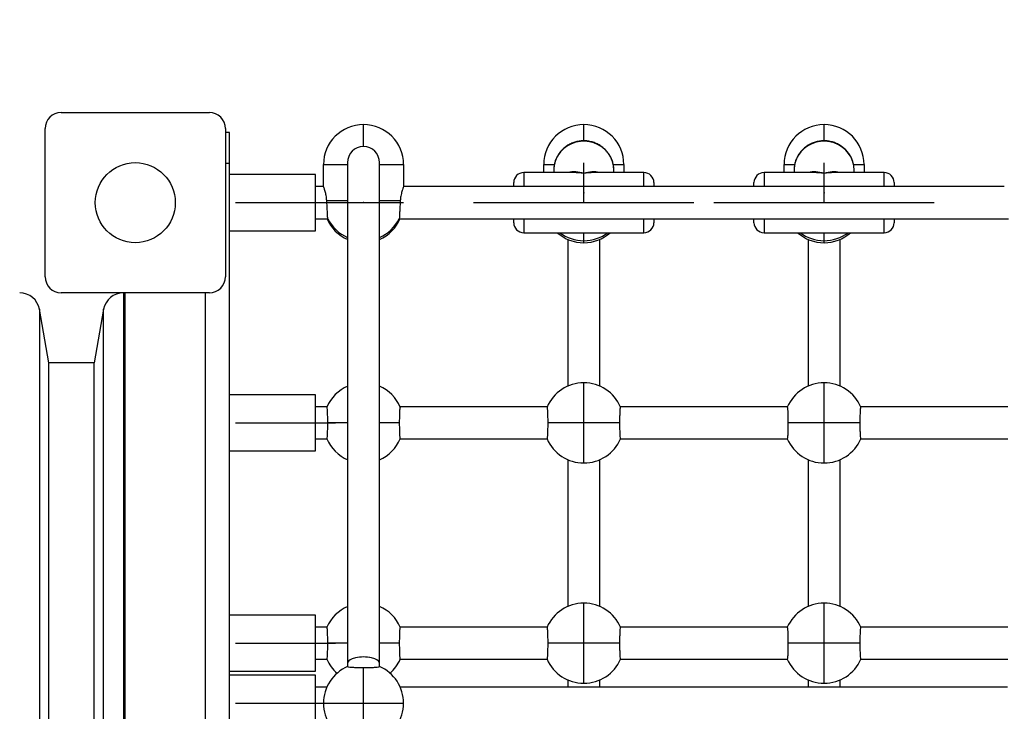
# Model space of a CAD drawing. Units: millimetres. Extents: x -3191 to 4331, y -1790 to 2846.
# Drawn here: x -443 to 49, y 271 to 616 of the extents above; entities that cross this region are included whole.
import ezdxf

# ---------------------------------------------------------------- set-up
doc = ezdxf.new("R2010")
doc.units = ezdxf.units.MM
doc.header["$PDSIZE"] = -1
doc.layers.add('WYMIARY', color=7, linetype='Continuous')
doc.styles.add('SLDTEXTSTYLE0', font='TXT', dxfattribs={"width": 0.75})
doc.dimstyles.new('SLDDIMSTYLE0', dxfattribs={"dimtxt": 264.583333, "dimasz": 3.302, "dimexe": 0, "dimexo": 0.0625, "dimgap": 66.145833, "dimtad": 1, "dimdec": 0, "dimrnd": 1e-09, "dimzin": 12, "dimdsep": 46, "dimtxsty": 'SLDTEXTSTYLE0', "dimsah": 1, "dimcen": 0.09, "dimadec": 0, "dimazin": 3, "dimtfac": 1, "dimtdec": 0, "dimtofl": 0, "dimtmove": 0, "dimatfit": 3, "dimfxl": 0, "dimfrac": 2, "dimtolj": 1, "dimtzin": 12, "dimarcsym": 0})

# ---------------------------------------------------------------- blocks, each defined once
blk = doc.blocks.new('_D')
at = {"layer": 'WYMIARY', "color": 7}
for p, q in [((-3191.09, 570.92), (-3191.09, 2501.59)), ((-3191.09, 2500.59), (3649.91, 2500.59)), ((3649.91, 570.92), (3649.91, 2501.59))]:
    blk.add_line(p, q, dxfattribs=at)
for points in [[(-3191.09, 2500.59), (-3187.78, 2500.08), (-3187.78, 2501.1)], [(3649.91, 2500.59), (3646.61, 2501.1), (3646.61, 2500.08)]]:
    blk.add_solid(points, dxfattribs=at)
at = {"layer": 'WYMIARY', "color": 7, "insert": (-137.36, 2841.66), "char_height": 264.583, "attachment_point": 1, "style": 'SLDTEXTSTYLE0'}
blk.add_mtext('6841', dxfattribs=at)

msp = doc.modelspace()

# ---------------------------------------------------------------- linework, layer by layer
at = {"color": 7, "linetype": 'Continuous', "lineweight": 25}
for p, q in [((-422.09, 569.92), (-348.09, 569.92)), ((-430.09, 487.92), (-430.09, 561.92)), ((-340.09, 561.92), (-340.09, 487.92)), ((-271.09, 552.92), (-271.09, 563.92)), ((-271.09, 552.92), (-271.09, 563.92)), ((-161.09, 555.87), (-161.09, 563.92)), ((-41.09, 555.87), (-41.09, 563.92)), ((-338.09, 559.92), (-340.09, 559.92)), ((-338.09, 544.44), (-338.09, 559.92)), ((-338.09, 544.44), (-340.09, 544.44)), ((-338.09, -264.6), (-338.09, 544.44)), ((-291.09, 532.92), (-291.09, 543.92)), ((-291.09, 543.92), (-279.02, 543.92)), ((-291.09, 532.92), (-291.09, 543.92)), ((-291.09, 543.92), (-279.02, 543.92)), ((-279.09, 544.92), (-279.09, 294.92)), ((-263.15, 543.92), (-251.09, 543.92)), ((-263.15, 543.92), (-251.09, 543.92)), ((-263.09, 294.92), (-263.09, 544.92)), ((-251.09, 543.92), (-251.09, 532.92)), ((-251.09, 543.92), (-251.09, 532.92)), ((-181.09, 539.92), (-181.09, 543.92)), ((-181.09, 543.92), (-175.86, 543.92)), ((-176.09, 541.11), (-176.09, 539.92)), ((-146.28, 543.92), (-141.09, 543.92)), ((-146.09, 539.92), (-146.09, 541.11)), ((-141.09, 543.92), (-141.09, 539.92)), ((-61.09, 539.92), (-61.09, 543.92)), ((-61.09, 543.92), (-55.86, 543.92)), ((-56.09, 541.11), (-56.09, 539.92)), ((-26.28, 543.92), (-21.09, 543.92)), ((-26.09, 539.92), (-26.09, 541.11)), ((-21.09, 543.92), (-21.09, 539.92)), ((-295.09, 538.92), (-338.09, 538.92)), ((-295.09, 511.17), (-295.09, 538.92)), ((-166.07, 539.92), (-191.09, 539.92)), ((-191.09, 539.92), (-191.09, 532.92)), ((-131.09, 539.92), (-156.1, 539.92)), ((-131.09, 532.92), (-131.09, 539.92)), ((-46.07, 539.92), (-71.09, 539.92)), ((-71.09, 539.92), (-71.09, 532.92)), ((-11.09, 539.92), (-36.1, 539.92)), ((-11.09, 532.92), (-11.09, 539.92)), ((-291.09, 532.92), (-295.09, 532.92)), ((48.91, 532.92), (-251.09, 532.92)), ((-196.09, 532.92), (-196.09, 534.92)), ((-126.09, 534.92), (-126.09, 532.92)), ((-76.09, 532.92), (-76.09, 534.92)), ((-6.09, 534.92), (-6.09, 532.92)), ((-289.44, 525.92), (-279.09, 525.92)), ((-289.44, 525.92), (-279.09, 525.92)), ((-263.09, 525.92), (-252.73, 525.92)), ((-263.09, 525.92), (-252.73, 525.92)), ((-295.09, 516.92), (-288.95, 516.92)), ((-253.22, 516.92), (51.05, 516.92)), ((-196.09, 514.92), (-196.09, 516.92)), ((-191.09, 516.92), (-191.09, 509.92)), ((-131.09, 509.92), (-131.09, 516.92)), ((-126.09, 516.92), (-126.09, 514.92)), ((-76.09, 514.92), (-76.09, 516.92)), ((-71.09, 516.92), (-71.09, 509.92)), ((-11.09, 509.92), (-11.09, 516.92)), ((-6.09, 516.92), (-6.09, 514.92)), ((-338.09, 510.92), (-295.09, 510.92)), ((-295.09, 510.92), (-295.09, 511.17)), ((-191.09, 509.92), (-131.09, 509.92)), ((-169.09, 506.59), (-169.09, 433.25)), ((-161.09, 505.92), (-161.09, 509.92)), ((-153.09, 433.25), (-153.09, 506.59)), ((-71.09, 509.92), (-11.09, 509.92)), ((-49.09, 506.59), (-49.09, 433.25)), ((-41.09, 505.92), (-41.09, 509.92)), ((-33.09, 433.25), (-33.09, 506.59)), ((-161.09, 504.92), (-161.09, 505.92)), ((-41.09, 504.92), (-41.09, 505.92)), ((-348.09, 479.92), (-422.09, 479.92)), ((-391.02, 479.92), (-391.02, 479.2)), ((-391.02, 479.2), (-391.02, -200.08)), ((-390.09, -200.08), (-390.09, 479.92)), ((-350.09, -200.08), (-350.09, 479.92)), ((-428.24, 444.92), (-432.96, 471.66)), ((-432.96, 471.66), (-432.96, 470.96)), ((-432.96, 470.96), (-432.96, -191.82)), ((-400.87, 471.66), (-405.59, 444.92)), ((-400.87, -191.82), (-400.87, 471.66)), ((-405.59, 444.92), (-428.24, 444.92)), ((-428.24, -165.08), (-428.24, 444.92)), ((-405.59, -165.08), (-405.59, 444.92)), ((-161.09, 414.92), (-161.09, 434.92)), ((-41.09, 414.92), (-41.09, 434.92)), ((-295.09, 428.92), (-338.09, 428.92)), ((-295.09, 401.12), (-295.09, 428.92)), ((-289.39, 422.92), (-295.09, 422.92)), ((-179.39, 422.92), (-252.78, 422.92)), ((-59.39, 422.92), (-142.78, 422.92)), ((50.61, 422.92), (-22.78, 422.92)), ((-279.09, 414.92), (-288.95, 414.92)), ((-253.22, 414.92), (-263.09, 414.92)), ((-161.09, 414.92), (-178.95, 414.92)), ((-143.22, 414.92), (-161.09, 414.92)), ((-161.09, 394.92), (-161.09, 414.92)), ((-41.09, 414.92), (-58.95, 414.92)), ((-41.09, 394.92), (-41.09, 414.92)), ((-23.22, 414.92), (-41.09, 414.92)), ((-295.09, 406.92), (-289.39, 406.92)), ((-252.78, 406.92), (-179.39, 406.92)), ((-142.78, 406.92), (-59.39, 406.92)), ((-22.78, 406.92), (50.61, 406.92)), ((-338.09, 400.92), (-295.09, 400.92)), ((-295.09, 400.92), (-295.09, 401.12)), ((-169.09, 396.59), (-169.09, 323.25)), ((-153.09, 323.25), (-153.09, 396.59)), ((-49.09, 396.59), (-49.09, 323.25)), ((-33.09, 323.25), (-33.09, 396.59)), ((-161.09, 304.92), (-161.09, 324.92)), ((-41.09, 304.92), (-41.09, 324.92)), ((-295.09, 318.92), (-338.09, 318.92)), ((-295.09, 291.58), (-295.09, 318.92)), ((-289.39, 312.92), (-295.09, 312.92)), ((-179.39, 312.92), (-252.79, 312.92)), ((-59.39, 312.92), (-142.78, 312.92)), ((50.61, 312.92), (-22.78, 312.92)), ((-279.09, 304.92), (-288.95, 304.92)), ((-253.22, 304.92), (-263.09, 304.92)), ((-161.09, 304.92), (-178.95, 304.92)), ((-143.22, 304.92), (-161.09, 304.92)), ((-161.09, 284.92), (-161.09, 304.92)), ((-41.09, 304.92), (-58.95, 304.92)), ((-23.22, 304.92), (-41.09, 304.92)), ((-41.09, 284.92), (-41.09, 304.92)), ((-295.09, 296.92), (-289.39, 296.92)), ((-252.78, 296.92), (-179.39, 296.92)), ((-142.78, 296.92), (-59.39, 296.92)), ((-22.78, 296.92), (50.61, 296.92)), ((-338.09, 290.92), (-295.09, 290.92)), ((-295.09, 290.92), (-295.09, 291.58)), ((-279.09, 294.92), (-279.09, 293.22)), ((-271.09, 274.92), (-271.09, 292.78)), ((-263.09, 293.22), (-263.09, 294.92)), ((-295.09, 288.92), (-338.09, 288.92)), ((-295.09, 261.99), (-295.09, 288.92)), ((-169.09, 286.59), (-169.09, 282.92)), ((-153.09, 282.92), (-153.09, 286.59)), ((-49.09, 286.59), (-49.09, 282.92)), ((-33.09, 282.92), (-33.09, 286.59)), ((-289.42, 282.92), (-295.09, 282.92)), ((50.58, 282.92), (-252.76, 282.92)), ((-291.09, 274.92), (-271.09, 274.92)), ((-271.09, 257.06), (-271.09, 274.92)), ((-271.09, 274.92), (-251.09, 274.92))]:
    msp.add_line(p, q, dxfattribs=at)
at = {"color": 7, "linetype": 'Continuous'}
for p, q in [((-161.09, 524.92), (-161.09, 544.85)), ((-41.09, 524.92), (-41.09, 544.85)), ((-335.09, 524.92), (-285.09, 524.92)), ((-335.09, 524.92), (-285.09, 524.92)), ((-335.09, 524.92), (-285.09, 524.92)), ((-335.09, 524.92), (-285.09, 524.92)), ((-335.09, 524.92), (-285.09, 524.92)), ((-291.09, 524.92), (-251.09, 524.92)), ((-291.09, 524.92), (-251.09, 524.92)), ((-291.09, 524.92), (-251.09, 524.92)), ((-291.09, 524.92), (-251.09, 524.92)), ((-291.09, 524.92), (-251.09, 524.92)), ((-216.09, 524.92), (-106.09, 524.92)), ((-181.09, 524.92), (-141.09, 524.92)), ((-181.09, 524.92), (-141.09, 524.92)), ((-96.09, 524.92), (13.91, 524.92)), ((-61.09, 524.92), (-21.09, 524.92)), ((-61.09, 524.92), (-21.09, 524.92)), ((-335.09, 414.92), (-285.09, 414.92)), ((-335.09, 304.92), (-285.09, 304.92)), ((-335.09, 274.92), (-285.09, 274.92))]:
    msp.add_line(p, q, dxfattribs=at)
at = {"color": 7, "linetype": 'Continuous', "lineweight": 25, "flags": 128}
for points in [[(-146.09, 541.11), (-146.26, 543.33), (-146.78, 545.5), (-147.64, 547.56), (-148.82, 549.47), (-150.28, 551.19), (-151.99, 552.67), (-153.92, 553.87), (-156.02, 554.78), (-158.23, 555.37), (-160.51, 555.63), (-162.81, 555.54), (-165.06, 555.12), (-167.22, 554.37), (-169.24, 553.31), (-171.07, 551.96), (-172.66, 550.36), (-173.98, 548.54), (-175, 546.54), (-175.69, 544.42), (-176.04, 542.22), (-176.09, 541.11)], [(-26.09, 541.11), (-26.26, 543.33), (-26.78, 545.5), (-27.64, 547.56), (-28.82, 549.47), (-30.28, 551.19), (-31.99, 552.67), (-33.92, 553.87), (-36.02, 554.78), (-38.23, 555.37), (-40.51, 555.63), (-42.81, 555.54), (-45.06, 555.12), (-47.22, 554.37), (-49.24, 553.31), (-51.07, 551.96), (-52.66, 550.36), (-53.98, 548.54), (-55, 546.54), (-55.69, 544.42), (-56.04, 542.22), (-56.09, 541.11)]]:
    msp.add_lwpolyline(points, dxfattribs=at)
at = {"color": 7, "linetype": 'Continuous', "lineweight": 25}
msp.add_circle((-385.09, 524.92), 20, dxfattribs=at)
for centre, radius, start, end in [((-422.09, 561.92), 8, 90, 180), ((-348.09, 561.92), 8, 0, 90), ((-271.09, 543.92), 20, 90, 180), ((-271.09, 543.92), 20, 90, 180), ((-271.09, 543.92), 20, 360, 90), ((-271.09, 543.92), 20, 360, 90), ((-161.09, 543.92), 20, 90, 180), ((-161.09, 543.92), 20, 360, 90), ((-41.09, 543.92), 20, 90, 180), ((-41.09, 543.92), 20, 360, 90), ((-271.09, 544.92), 8, 90, 180), ((-271.09, 544.92), 8, 0, 180), ((-271.09, 544.92), 8, 0, 90), ((-191.09, 534.92), 5, 90, 180), ((-131.09, 534.92), 5, 0, 90), ((-71.09, 534.92), 5, 90, 180), ((-11.09, 534.92), 5, 0, 90), ((-271.09, 524.92), 20, 203.3822, 246.7573), ((-271.09, 525.92), 20, 206.7437, 246.4218), ((-271.09, 525.92), 20, 206.7437, 246.4218), ((-271.09, 524.92), 20, 293.315, 336.6178), ((-271.09, 525.92), 20, 293.5782, 333.2563), ((-271.09, 525.92), 20, 293.5782, 333.2563), ((-191.09, 514.92), 5, 180, 270), ((-131.09, 514.92), 5, 270, 0), ((-71.09, 514.92), 5, 180, 270), ((-11.09, 514.92), 5, 270, 0), ((-161.09, 524.92), 20, 228.5904, 270), ((-161.09, 525.92), 20, 233.1301, 270), ((-161.09, 524.92), 20, 270, 311.4096), ((-161.09, 525.92), 20, 270, 306.8699), ((-41.09, 524.92), 20, 228.5904, 270), ((-41.09, 525.92), 20, 233.1301, 270), ((-41.09, 525.92), 20, 270, 306.8699), ((-41.09, 524.92), 20, 270, 311.4096), ((-422.09, 487.92), 8, 180, 270), ((-348.09, 487.92), 8, 270, 0), ((-442.8, 469.92), 10, 10, 90), ((-391.02, 469.92), 10, 90, 170), ((-271.09, 414.92), 20, 113.315, 156.6178), ((-271.09, 414.92), 20, 23.3822, 66.7573), ((-161.09, 414.92), 20, 90, 156.6178), ((-161.09, 414.92), 20, 23.3822, 90), ((-41.09, 414.92), 20, 90, 156.6178), ((-41.09, 414.92), 20, 23.3822, 90), ((-271.09, 414.92), 20, 203.3822, 246.7573), ((-271.09, 414.92), 20, 293.315, 336.6178), ((-161.09, 414.92), 20, 203.3822, 270), ((-161.09, 414.92), 20, 270, 336.6178), ((-41.09, 414.92), 20, 203.3822, 270), ((-41.09, 414.92), 20, 270, 336.6178), ((-161.09, 304.92), 20, 90, 156.6178), ((-161.09, 304.92), 20, 23.3822, 90), ((-41.09, 304.92), 20, 90, 156.6178), ((-41.09, 304.92), 20, 23.3822, 90), ((-271.09, 304.92), 20, 113.315, 156.6178), ((-271.09, 304.92), 20, 23.3822, 66.7573), ((-271.09, 304.92), 20, 203.3822, 228.5904), ((-271.09, 304.92), 20, 311.4096, 336.6178), ((-161.09, 304.92), 20, 203.3822, 270), ((-161.09, 304.92), 20, 270, 336.6178), ((-41.09, 304.92), 20, 203.3822, 270), ((-41.09, 304.92), 20, 270, 336.6178), ((-271.09, 274.92), 20, 113.3822, 180), ((-271.09, 274.92), 20, 0, 66.6178), ((-271.09, 274.92), 20, 180, 246.6178), ((-271.09, 274.92), 20, 293.3822, 0)]:
    msp.add_arc(centre, radius, start, end, dxfattribs=at)
for centre, major_axis, ratio, start_param, end_param in [((-161.09, 524.92), (-11.9, 12.8), 0.713613, 5.366897, 5.913531), ((-161.09, 524.92), (19.4, -7.16), 0.679522, 1.816421, 2.068177), ((-161.09, 524.92), (11.9, 12.8), 0.713613, 0.369654, 0.916289), ((-161.09, 524.92), (19.4, 7.16), 0.679522, 1.073416, 1.325171), ((-41.09, 524.92), (-11.9, 12.8), 0.713613, 5.366897, 5.913531), ((-41.09, 524.92), (19.4, -7.16), 0.679522, 1.816421, 2.068177), ((-41.09, 524.92), (11.9, 12.8), 0.713613, 0.369654, 0.916289), ((-41.09, 524.92), (19.4, 7.16), 0.679522, 1.073416, 1.325171), ((-271.09, 294.92), (8, 0), 0.390025, 1.570796, 3.141593), ((-271.09, 294.92), (8, 0), 0.390025, 0, 3.141593), ((-271.09, 294.92), (8, 0), 0.390025, 0, 1.570796)]:
    msp.add_ellipse(centre, major_axis=major_axis, ratio=ratio, start_param=start_param, end_param=end_param, dxfattribs=at)
for points, knots in [([(-146.09, 541.11), (-146.1, 541.57), (-146.13, 542.74), (-146.46, 544.61), (-147.13, 546.64), (-148.09, 548.55), (-149.33, 550.31), (-150.81, 551.88), (-152.5, 553.22), (-154.38, 554.31), (-156.4, 555.12), (-158.53, 555.63), (-160.7, 555.84), (-162.89, 555.74), (-165.04, 555.33), (-167.11, 554.62), (-169.06, 553.61), (-170.83, 552.35), (-172.39, 550.84), (-173.72, 549.13), (-174.77, 547.24), (-175.53, 545.23), (-176.01, 543.16), (-176.06, 541.75), (-176.08, 541.06)], [0, 0, 0, 0, 0.029839, 0.075808, 0.121785, 0.167772, 0.213794, 0.259871, 0.306017, 0.352239, 0.39854, 0.444914, 0.491351, 0.537839, 0.584357, 0.630883, 0.677395, 0.723874, 0.7703, 0.816658, 0.862937, 0.909135, 0.955256, 1, 1, 1, 1]), ([(-26.09, 541.11), (-26.1, 541.57), (-26.13, 542.74), (-26.46, 544.61), (-27.13, 546.64), (-28.09, 548.55), (-29.33, 550.31), (-30.81, 551.88), (-32.5, 553.22), (-34.38, 554.31), (-36.4, 555.12), (-38.53, 555.63), (-40.7, 555.84), (-42.89, 555.74), (-45.04, 555.33), (-47.11, 554.62), (-49.06, 553.61), (-50.83, 552.35), (-52.39, 550.84), (-53.72, 549.13), (-54.77, 547.24), (-55.53, 545.23), (-56.01, 543.16), (-56.06, 541.75), (-56.08, 541.06)], [0, 0, 0, 0, 0.029839, 0.075808, 0.121785, 0.167772, 0.213794, 0.259871, 0.306017, 0.352239, 0.39854, 0.444914, 0.491351, 0.537839, 0.584357, 0.630883, 0.677395, 0.723874, 0.7703, 0.816658, 0.862937, 0.909135, 0.955256, 1, 1, 1, 1]), ([(-289.44, 525.92), (-289.53, 526.78), (-289.7, 528.5), (-290.27, 530.67), (-290.81, 532.25), (-291.07, 532.87), (-291.08, 532.91), (-291.09, 532.92)], [0, 0, 0, 0, 0.22615, 0.45178, 0.689111, 0.926018, 1, 1, 1, 1]), ([(-289.44, 525.92), (-289.53, 526.78), (-289.7, 528.5), (-290.27, 530.67), (-290.81, 532.25), (-291.07, 532.87), (-291.08, 532.91), (-291.09, 532.92)], [0, 0, 0, 0, 0.22615, 0.45178, 0.689111, 0.926018, 1, 1, 1, 1]), ([(-251.09, 532.92), (-251.12, 532.84), (-251.19, 532.68), (-251.66, 531.41), (-252.23, 529.5), (-252.61, 527.52), (-252.7, 526.26), (-252.73, 525.92)], [0, 0, 0, 0, 0.220915, 0.441469, 0.671509, 0.911626, 1, 1, 1, 1]), ([(-251.09, 532.92), (-251.12, 532.84), (-251.19, 532.68), (-251.66, 531.41), (-252.23, 529.5), (-252.61, 527.52), (-252.7, 526.26), (-252.73, 525.92)], [0, 0, 0, 0, 0.220915, 0.441469, 0.671509, 0.911626, 1, 1, 1, 1]), ([(-288.95, 516.92), (-288.95, 517.01), (-288.96, 517.19), (-289.04, 518.56), (-289.15, 520.59), (-289.29, 523.15), (-289.39, 524.99), (-289.44, 525.92)], [0, 0, 0, 0, 0.19851, 0.39703, 0.595693, 0.794649, 1, 1, 1, 1]), ([(-288.95, 516.92), (-288.95, 517.01), (-288.96, 517.19), (-289.04, 518.56), (-289.15, 520.59), (-289.29, 523.15), (-289.39, 524.99), (-289.44, 525.92)], [0, 0, 0, 0, 0.19851, 0.39703, 0.595693, 0.794649, 1, 1, 1, 1]), ([(-252.73, 525.92), (-252.78, 525.02), (-252.88, 523.21), (-253.02, 520.65), (-253.13, 518.61), (-253.21, 517.2), (-253.22, 517.01), (-253.22, 516.92)], [0, 0, 0, 0, 0.1993031, 0.3986232, 0.5978613, 0.7968425, 1, 1, 1, 1]), ([(-252.73, 525.92), (-252.78, 525.02), (-252.88, 523.21), (-253.02, 520.65), (-253.13, 518.61), (-253.21, 517.2), (-253.22, 517.01), (-253.22, 516.92)], [0, 0, 0, 0, 0.1993031, 0.3986232, 0.5978613, 0.7968425, 1, 1, 1, 1]), ([(-288.95, 414.92), (-288.95, 415.82), (-288.96, 417.61), (-289.04, 420.01), (-289.15, 421.81), (-289.27, 422.83), (-289.36, 422.82), (-289.39, 422.81)], [0, 0, 0, 0, 0.214325, 0.42866, 0.643149, 0.857955, 1, 1, 1, 1]), ([(-252.78, 422.81), (-252.81, 422.82), (-252.89, 422.84), (-253.02, 421.85), (-253.13, 420.07), (-253.21, 417.66), (-253.22, 415.84), (-253.22, 414.92)], [0, 0, 0, 0, 0.135476, 0.350685, 0.565805, 0.780648, 1, 1, 1, 1]), ([(-178.95, 414.92), (-178.95, 415.82), (-178.96, 417.61), (-179.04, 420.01), (-179.15, 421.81), (-179.27, 422.83), (-179.36, 422.82), (-179.39, 422.81)], [0, 0, 0, 0, 0.214325, 0.42866, 0.643149, 0.857955, 1, 1, 1, 1]), ([(-142.78, 422.81), (-142.81, 422.82), (-142.89, 422.84), (-143.02, 421.85), (-143.13, 420.07), (-143.21, 417.66), (-143.22, 415.84), (-143.22, 414.92)], [0, 0, 0, 0, 0.135476, 0.350685, 0.565805, 0.780648, 1, 1, 1, 1]), ([(-58.95, 414.92), (-58.95, 415.82), (-58.96, 417.61), (-59.04, 420.01), (-59.15, 421.81), (-59.27, 422.83), (-59.36, 422.82), (-59.39, 422.81)], [0, 0, 0, 0, 0.2143249, 0.4286603, 0.6431491, 0.857955, 1, 1, 1, 1]), ([(-22.78, 422.81), (-22.81, 422.82), (-22.89, 422.84), (-23.02, 421.85), (-23.13, 420.07), (-23.21, 417.66), (-23.22, 415.84), (-23.22, 414.92)], [0, 0, 0, 0, 0.135476, 0.350685, 0.565805, 0.780648, 1, 1, 1, 1]), ([(-289.39, 407.03), (-289.36, 407.02), (-289.28, 407), (-289.15, 407.99), (-289.04, 409.77), (-288.96, 412.18), (-288.95, 414), (-288.95, 414.92)], [0, 0, 0, 0, 0.135476, 0.350685, 0.565805, 0.780648, 1, 1, 1, 1]), ([(-253.22, 414.92), (-253.22, 414.02), (-253.21, 412.23), (-253.13, 409.83), (-253.02, 408.04), (-252.9, 407.01), (-252.81, 407.03), (-252.78, 407.03)], [0, 0, 0, 0, 0.214325, 0.42866, 0.643149, 0.857955, 1, 1, 1, 1]), ([(-179.39, 407.03), (-179.36, 407.02), (-179.28, 407), (-179.15, 407.99), (-179.04, 409.77), (-178.96, 412.18), (-178.95, 414), (-178.95, 414.92)], [0, 0, 0, 0, 0.135476, 0.350685, 0.565805, 0.780648, 1, 1, 1, 1]), ([(-143.22, 414.92), (-143.22, 414.02), (-143.21, 412.23), (-143.13, 409.83), (-143.02, 408.04), (-142.9, 407.01), (-142.81, 407.03), (-142.78, 407.03)], [0, 0, 0, 0, 0.214325, 0.42866, 0.643149, 0.857955, 1, 1, 1, 1]), ([(-59.39, 407.03), (-59.36, 407.02), (-59.28, 407), (-59.15, 407.99), (-59.04, 409.77), (-58.96, 412.18), (-58.95, 414), (-58.95, 414.92)], [0, 0, 0, 0, 0.135476, 0.350685, 0.565805, 0.780648, 1, 1, 1, 1]), ([(-23.22, 414.92), (-23.22, 414.02), (-23.21, 412.23), (-23.13, 409.83), (-23.02, 408.04), (-22.9, 407.01), (-22.81, 407.03), (-22.78, 407.03)], [0, 0, 0, 0, 0.214325, 0.42866, 0.643149, 0.857955, 1, 1, 1, 1]), ([(-288.95, 304.92), (-288.95, 305.82), (-288.96, 307.61), (-289.04, 310.01), (-289.15, 311.81), (-289.27, 312.83), (-289.36, 312.82), (-289.39, 312.81)], [0, 0, 0, 0, 0.214325, 0.42866, 0.643149, 0.857955, 1, 1, 1, 1]), ([(-252.78, 312.81), (-252.81, 312.82), (-252.89, 312.84), (-253.02, 311.85), (-253.13, 310.07), (-253.21, 307.66), (-253.22, 305.84), (-253.22, 304.92)], [0, 0, 0, 0, 0.135476, 0.350685, 0.565805, 0.780648, 1, 1, 1, 1]), ([(-178.95, 304.92), (-178.95, 305.82), (-178.96, 307.61), (-179.04, 310.01), (-179.15, 311.81), (-179.27, 312.83), (-179.36, 312.82), (-179.39, 312.81)], [0, 0, 0, 0, 0.214325, 0.42866, 0.643149, 0.857955, 1, 1, 1, 1]), ([(-142.78, 312.81), (-142.81, 312.82), (-142.89, 312.84), (-143.02, 311.85), (-143.13, 310.07), (-143.21, 307.66), (-143.22, 305.84), (-143.22, 304.92)], [0, 0, 0, 0, 0.135476, 0.350685, 0.565805, 0.780648, 1, 1, 1, 1]), ([(-58.95, 304.92), (-58.95, 305.82), (-58.96, 307.61), (-59.04, 310.01), (-59.15, 311.81), (-59.27, 312.83), (-59.36, 312.82), (-59.39, 312.81)], [0, 0, 0, 0, 0.214325, 0.42866, 0.643149, 0.857955, 1, 1, 1, 1]), ([(-22.78, 312.81), (-22.81, 312.82), (-22.89, 312.84), (-23.02, 311.85), (-23.13, 310.07), (-23.21, 307.66), (-23.22, 305.84), (-23.22, 304.92)], [0, 0, 0, 0, 0.135476, 0.350685, 0.565805, 0.780648, 1, 1, 1, 1]), ([(-289.39, 297.03), (-289.36, 297.02), (-289.28, 297), (-289.15, 297.99), (-289.04, 299.77), (-288.96, 302.18), (-288.95, 304), (-288.95, 304.92)], [0, 0, 0, 0, 0.135476, 0.350685, 0.565805, 0.780648, 1, 1, 1, 1]), ([(-253.22, 304.92), (-253.22, 304.02), (-253.21, 302.23), (-253.13, 299.83), (-253.02, 298.04), (-252.9, 297.01), (-252.81, 297.03), (-252.78, 297.03)], [0, 0, 0, 0, 0.214325, 0.42866, 0.643149, 0.857955, 1, 1, 1, 1]), ([(-179.39, 297.03), (-179.36, 297.02), (-179.28, 297), (-179.15, 297.99), (-179.04, 299.77), (-178.96, 302.18), (-178.95, 304), (-178.95, 304.92)], [0, 0, 0, 0, 0.135476, 0.350685, 0.565805, 0.780648, 1, 1, 1, 1]), ([(-143.22, 304.92), (-143.22, 304.02), (-143.21, 302.23), (-143.13, 299.83), (-143.02, 298.04), (-142.9, 297.01), (-142.81, 297.03), (-142.78, 297.03)], [0, 0, 0, 0, 0.214325, 0.42866, 0.643149, 0.857955, 1, 1, 1, 1]), ([(-59.39, 297.03), (-59.36, 297.02), (-59.28, 297), (-59.15, 297.99), (-59.04, 299.77), (-58.96, 302.18), (-58.95, 304), (-58.95, 304.92)], [0, 0, 0, 0, 0.135476, 0.350685, 0.565805, 0.780648, 1, 1, 1, 1]), ([(-23.22, 304.92), (-23.22, 304.02), (-23.21, 302.23), (-23.13, 299.83), (-23.02, 298.04), (-22.9, 297.01), (-22.81, 297.03), (-22.78, 297.03)], [0, 0, 0, 0, 0.214325, 0.42866, 0.643149, 0.857955, 1, 1, 1, 1]), ([(-278.98, 293.22), (-278.99, 293.19), (-279, 293.11), (-278.01, 292.99), (-276.24, 292.88), (-273.82, 292.8), (-272, 292.79), (-271.09, 292.78)], [0, 0, 0, 0, 0.135476, 0.350685, 0.565805, 0.780648, 1, 1, 1, 1]), ([(-271.09, 292.78), (-270.19, 292.79), (-268.39, 292.8), (-265.99, 292.87), (-264.2, 292.99), (-263.18, 293.11), (-263.19, 293.19), (-263.2, 293.22)], [0, 0, 0, 0, 0.214325, 0.42866, 0.643149, 0.857955, 1, 1, 1, 1])]:
    msp.add_open_spline(points, degree=3, knots=knots, dxfattribs=at)
at = {"color": 7, "linetype": 'Continuous'}
for p in [(-161.09, 529.9), (-41.09, 529.9), (-271.09, 524.92), (-271.09, 524.92), (-271.09, 524.92), (-271.09, 524.92), (-271.09, 524.92), (-161.09, 524.92), (-161.09, 524.92), (-41.09, 524.92), (-41.09, 524.92)]:
    msp.add_point(p, dxfattribs=at)

# ---------------------------------------------------------------- dimensions: what is measured, and where the dimension line sits
at = {"layer": 'WYMIARY', "color": 7}
dim = msp.add_linear_dim(base=(3649.91, 2500.59), p1=(-3191.09, 569.92), p2=(3649.91, 569.92), dimstyle='SLDDIMSTYLE0', dxfattribs=at)
dim.commit()
dim.dimension.update_dxf_attribs({"geometry": '_D', "text_midpoint": (253.64, 2500.59), "dimtype": 160})

doc.saveas('drawing.dxf')
